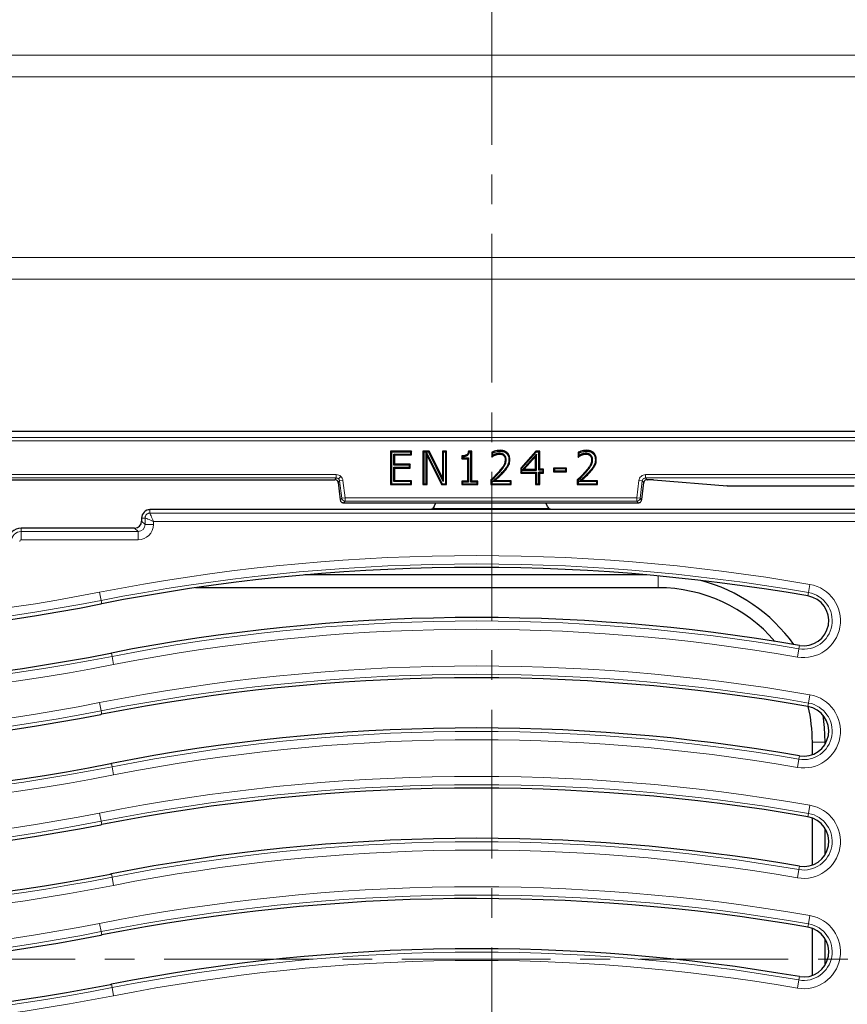
# Model space of a CAD drawing. Units: millimetres. Extents: x 0 to 420, y 0 to 297.
# Drawn here: x 113 to 149, y 186 to 228 of the extents above; entities that cross this region are included whole.
import ezdxf

# ---------------------------------------------------------------- set-up
doc = ezdxf.new("R2010")
doc.units = ezdxf.units.MM
doc.linetypes.add('CENTER', pattern=[10.16, 6.35, -1.27, 1.27, -1.27])

msp = doc.modelspace()

# ---------------------------------------------------------------- linework, layer by layer
at = {"color": 7, "linetype": 'CENTER', "lineweight": 18}
for p, q in [((133.423, 239.1858), (133.423, 145.5733)), ((166.4162, 187.8918), (67.3324, 187.8918))]:
    msp.add_line(p, q, dxfattribs=at)
at = {"color": 8, "linetype": 'Continuous', "lineweight": 18}
for p, q in [((63.4899, 226.4923), (170.4281, 226.4923)), ((170.4281, 225.574), (63.4899, 225.574)), ((71.2058, 217.8581), (162.7122, 217.8581)), ((162.7122, 216.9398), (71.2058, 216.9398)), ((78.5231, 210.1677), (155.3949, 210.1677)), ((78.5231, 210.025), (155.3949, 210.025)), ((126.7798, 208.5846), (107.1382, 208.5846)), ((126.7798, 208.4418), (126.7798, 208.5846)), ((133.749, 208.6828), (133.7203, 208.7082)), ((133.9061, 208.7223), (133.9345, 208.6966)), ((137.4425, 208.6828), (137.4138, 208.7082)), ((137.5996, 208.7223), (137.628, 208.6966)), ((153.9544, 208.5846), (139.9953, 208.5846)), ((139.9953, 208.4418), (139.9953, 208.5846)), ((107.1382, 208.4418), (126.7798, 208.4418)), ((126.7158, 208.3695), (107.2022, 208.3695)), ((126.7798, 208.4418), (126.7158, 208.3695)), ((126.7158, 208.3694), (126.7158, 208.3695)), ((126.8575, 208.2441), (126.8574, 208.2441)), ((126.9215, 208.3164), (126.8575, 208.2441)), ((126.8575, 208.2441), (126.9482, 207.5057)), ((126.8745, 208.406), (126.969, 208.5129)), ((127.0632, 208.3338), (126.9215, 208.3164)), ((126.9215, 208.3164), (127.0122, 207.578)), ((127.1539, 207.5954), (127.0632, 208.3338)), ((139.7119, 208.3338), (139.6213, 207.5954)), ((139.8536, 208.3164), (139.7119, 208.3338)), ((139.763, 207.578), (139.8536, 208.3164)), ((139.827, 207.5057), (139.9176, 208.2441)), ((139.9176, 208.2441), (139.8536, 208.3164)), ((139.9953, 208.4418), (153.9544, 208.4418)), ((140.0593, 208.3695), (139.9953, 208.4418)), ((140.0798, 208.3695), (140.0593, 208.3695)), ((140.0798, 208.3694), (140.0798, 208.3695)), ((143.4811, 208.1125), (140.3416, 208.3635)), ((148.9116, 208.1125), (143.4811, 208.1125)), ((126.9482, 207.5057), (127.0122, 207.578)), ((127.0122, 207.578), (127.1539, 207.5954)), ((127.1539, 207.4527), (127.0899, 207.3803)), ((127.0899, 207.3803), (139.6853, 207.3803)), ((127.1539, 207.5954), (127.1539, 207.4527)), ((139.6213, 207.5954), (127.1539, 207.5954)), ((127.1539, 207.4527), (139.6213, 207.4527)), ((139.6213, 207.4527), (139.6213, 207.5954)), ((139.6213, 207.5954), (139.763, 207.578)), ((139.6853, 207.3803), (139.6213, 207.4527)), ((139.763, 207.578), (139.827, 207.5057)), ((118.8161, 207.0895), (118.8161, 206.943)), ((118.8161, 206.943), (153.1724, 206.943)), ((118.459, 206.7323), (118.6055, 206.7323)), ((118.459, 206.6026), (118.6055, 206.4562)), ((118.6055, 206.4562), (118.6055, 206.7323)), ((118.6055, 206.4562), (118.9612, 206.4562)), ((118.9612, 206.5872), (118.9612, 206.4562)), ((153.1724, 206.5872), (118.9612, 206.5872)), ((113.3161, 206.3037), (113.3161, 206.1573)), ((113.3161, 206.1573), (118.3066, 206.1573)), ((113.3161, 206.1573), (113.3161, 205.8015)), ((118.3066, 206.1573), (118.1601, 206.3037)), ((118.3066, 206.1573), (118.3066, 205.8015)), ((118.3066, 205.8015), (113.3161, 205.8015)), ((140.5304, 203.755), (140.5304, 204.2598)), ((116.7242, 203.2134), (116.6556, 203.5625)), ((146.9352, 203.4031), (146.9602, 203.5474)), ((146.9602, 203.5474), (147.0211, 203.898)), ((116.7524, 203.0697), (116.7242, 203.2134)), ((146.5435, 201.1476), (146.4826, 200.797)), ((146.5686, 201.2919), (146.5435, 201.1476)), ((117.1656, 200.967), (117.1938, 200.8233)), ((117.2624, 200.4742), (117.1938, 200.8233)), ((147.0211, 199.1837), (146.9602, 198.8331)), ((116.6556, 198.8482), (116.7242, 198.4991)), ((116.7524, 198.3554), (116.7242, 198.4991)), ((146.9352, 198.6888), (146.9602, 198.8331)), ((147.1245, 197.1609), (147.6733, 197.1609)), ((146.4826, 196.0827), (146.5435, 196.4333)), ((146.5686, 196.5776), (146.5435, 196.4333)), ((117.1656, 196.2528), (117.1938, 196.109)), ((117.1938, 196.109), (117.2624, 195.7599)), ((147.0211, 194.4694), (146.9602, 194.1188)), ((116.6556, 194.1339), (116.7242, 193.7848)), ((146.9352, 193.9745), (146.9602, 194.1188)), ((116.7524, 193.6411), (116.7242, 193.7848)), ((146.5686, 191.8633), (146.5435, 191.719)), ((117.1656, 191.5385), (117.1938, 191.3948)), ((117.1938, 191.3948), (117.2624, 191.0457)), ((146.4826, 191.3684), (146.5435, 191.719)), ((147.0211, 189.7551), (146.9602, 189.4046)), ((116.6556, 189.4196), (116.7242, 189.0705)), ((146.9352, 189.2603), (146.9602, 189.4046)), ((116.7524, 188.9268), (116.7242, 189.0705)), ((146.5686, 187.149), (146.5435, 187.0047)), ((117.1656, 186.8242), (117.1938, 186.6805)), ((146.4826, 186.6542), (146.5435, 187.0047)), ((117.1938, 186.6805), (117.2624, 186.3314))]:
    msp.add_line(p, q, dxfattribs=at)
at = {"color": 7, "linetype": 'Continuous', "lineweight": 25}
for p, q in [((78.2448, 210.4464), (155.6732, 210.4464)), ((129.9963, 209.5897), (129.0921, 209.5897)), ((129.0921, 209.5897), (129.0921, 208.1612)), ((129.0921, 209.5897), (129.1304, 209.5515)), ((129.958, 209.5515), (129.1304, 209.5515)), ((129.1304, 209.5515), (129.1304, 208.1994)), ((129.273, 209.427), (129.2347, 209.4653)), ((129.2347, 209.4653), (129.958, 209.4653)), ((129.2347, 208.9909), (129.2347, 209.4653)), ((129.273, 209.0292), (129.273, 209.427)), ((129.273, 209.427), (129.9963, 209.427)), ((129.9963, 209.5897), (129.958, 209.5515)), ((129.958, 209.4653), (129.958, 209.5515)), ((129.9963, 209.427), (129.958, 209.4653)), ((129.9963, 209.427), (129.9963, 209.5897)), ((130.7507, 209.5897), (130.48, 209.5897)), ((130.48, 209.5897), (130.48, 208.1612)), ((130.48, 209.5897), (130.5183, 209.5515)), ((130.6226, 209.5515), (130.5183, 209.5515)), ((130.5183, 209.5515), (130.5183, 208.1994)), ((130.6226, 209.5515), (130.6233, 209.5522)), ((130.6226, 208.1994), (130.6226, 209.5515)), ((130.6233, 209.5522), (130.6244, 209.5515)), ((130.6608, 209.3931), (130.6233, 209.5522)), ((130.727, 209.5515), (130.6244, 209.5515)), ((130.6244, 209.5515), (131.3007, 208.1994)), ((130.7507, 209.5897), (130.727, 209.5515)), ((131.3501, 208.2954), (130.727, 209.5515)), ((131.3118, 208.4587), (130.7507, 209.5897)), ((131.4927, 209.5897), (131.3118, 209.5897)), ((131.3118, 209.5897), (131.3118, 208.4587)), ((131.3118, 209.5897), (131.3501, 209.5515)), ((131.4544, 209.5515), (131.3501, 209.5515)), ((131.3501, 209.5515), (131.3501, 208.2954)), ((131.4544, 209.5515), (131.4927, 209.5897)), ((131.4544, 208.1994), (131.4544, 209.5515)), ((131.4927, 208.1612), (131.4927, 209.5897)), ((132.5731, 209.5897), (132.4271, 209.5897)), ((132.5349, 209.5515), (132.461, 209.5515)), ((132.5731, 209.5897), (132.5349, 209.5515)), ((132.5349, 208.2675), (132.5349, 209.5515)), ((132.5731, 208.3058), (132.5731, 209.5897)), ((133.4185, 209.5397), (133.4185, 209.3366)), ((133.4568, 209.5152), (133.4568, 209.4029)), ((133.5478, 209.4524), (133.5626, 209.4171)), ((133.7782, 209.5876), (133.7782, 209.6259)), ((133.9553, 209.4332), (133.9294, 209.4049)), ((135.3023, 209.5897), (134.6618, 208.8596)), ((135.3196, 209.5515), (134.7, 208.8452)), ((135.3329, 209.4642), (134.7273, 208.7739)), ((135.3329, 209.4642), (135.2947, 209.3626)), ((135.4755, 209.5897), (135.3023, 209.5897)), ((135.3023, 209.5897), (135.3196, 209.5515)), ((135.4372, 209.5515), (135.3196, 209.5515)), ((135.3329, 208.7739), (135.3329, 209.4642)), ((135.4755, 209.5897), (135.4372, 209.5515)), ((135.4372, 208.7739), (135.4372, 209.5515)), ((135.4755, 208.8122), (135.4755, 209.5897)), ((137.112, 209.5397), (137.112, 209.3366)), ((137.1503, 209.5152), (137.1503, 209.4029)), ((137.2413, 209.4524), (137.2561, 209.4171)), ((137.4717, 209.5876), (137.4717, 209.6259)), ((137.6487, 209.4332), (137.6229, 209.4049)), ((129.273, 209.0292), (129.2347, 208.9909)), ((129.9038, 208.9909), (129.2347, 208.9909)), ((129.942, 209.0292), (129.273, 209.0292)), ((129.942, 209.0292), (129.9038, 208.9909)), ((129.9038, 208.9047), (129.9038, 208.9909)), ((129.942, 208.8664), (129.942, 209.0292)), ((130.6608, 208.1612), (130.6608, 209.3931)), ((130.6608, 209.3931), (131.2771, 208.1612)), ((132.1391, 209.3908), (132.1391, 209.2642)), ((132.1391, 209.2642), (132.1774, 209.3025)), ((132.1391, 209.2642), (132.3923, 209.2642)), ((132.1774, 209.3532), (132.1774, 209.3025)), ((132.1774, 209.3025), (132.4306, 209.3025)), ((132.3923, 209.2642), (132.4306, 209.3025)), ((132.3923, 209.2642), (132.3923, 208.3058)), ((132.4306, 209.3025), (132.4306, 208.2675)), ((133.4185, 209.3366), (133.4262, 209.3443)), ((133.4185, 209.3366), (133.4287, 209.3366)), ((133.4262, 209.3443), (133.4287, 209.3366)), ((134.0355, 209.2235), (133.9972, 209.2238)), ((135.2947, 209.3626), (134.8118, 208.8122)), ((135.2947, 208.8122), (135.2947, 209.3626)), ((137.112, 209.3366), (137.1197, 209.3443)), ((137.112, 209.3366), (137.1222, 209.3366)), ((137.1197, 209.3443), (137.1222, 209.3366)), ((137.729, 209.2235), (137.6907, 209.2238)), ((129.2347, 208.2856), (129.2347, 208.9047)), ((129.273, 208.8664), (129.2347, 208.9047)), ((129.2347, 208.9047), (129.9038, 208.9047)), ((129.273, 208.3239), (129.273, 208.8664)), ((129.273, 208.8664), (129.942, 208.8664)), ((129.942, 208.8664), (129.9038, 208.9047)), ((134.0899, 208.9615), (134.1232, 208.9427)), ((134.6618, 208.8596), (134.6618, 208.6494)), ((134.6618, 208.8596), (134.7, 208.8452)), ((134.6618, 208.6494), (134.7, 208.6877)), ((134.6618, 208.6494), (135.2947, 208.6494)), ((134.7, 208.8452), (134.7, 208.6877)), ((134.7, 208.6877), (135.3329, 208.6877)), ((134.7273, 208.7739), (134.8118, 208.8122)), ((134.7273, 208.7739), (135.3329, 208.7739)), ((134.8118, 208.8122), (135.2947, 208.8122)), ((135.2947, 208.8122), (135.3329, 208.7739)), ((135.2947, 208.6494), (135.3329, 208.6877)), ((135.2947, 208.6494), (135.2947, 208.1612)), ((135.3329, 208.6877), (135.3329, 208.1994)), ((135.4755, 208.8122), (135.4372, 208.7739)), ((135.6, 208.7739), (135.4372, 208.7739)), ((135.4755, 208.6494), (135.4372, 208.6877)), ((135.6, 208.6877), (135.4372, 208.6877)), ((135.4372, 208.1994), (135.4372, 208.6877)), ((135.6382, 208.8122), (135.4755, 208.8122)), ((135.4755, 208.1612), (135.4755, 208.6494)), ((135.4755, 208.6494), (135.6382, 208.6494)), ((135.6, 208.7739), (135.6382, 208.8122)), ((135.6, 208.7739), (135.6, 208.6877)), ((135.6382, 208.6494), (135.6, 208.6877)), ((135.6382, 208.6494), (135.6382, 208.8122)), ((136.6102, 208.8664), (136.0677, 208.8664)), ((136.0677, 208.8664), (136.0677, 208.7037)), ((136.0677, 208.8664), (136.106, 208.8281)), ((136.0677, 208.7037), (136.106, 208.7419)), ((136.0677, 208.7037), (136.6102, 208.7037)), ((136.106, 208.8281), (136.106, 208.7419)), ((136.5719, 208.8281), (136.106, 208.8281)), ((136.106, 208.7419), (136.5719, 208.7419)), ((136.5719, 208.8281), (136.6102, 208.8664)), ((136.5719, 208.8281), (136.5719, 208.7419)), ((136.6102, 208.7037), (136.5719, 208.7419)), ((136.6102, 208.7037), (136.6102, 208.8664)), ((137.7834, 208.9615), (137.8167, 208.9427)), ((107.2022, 208.3694), (126.7158, 208.3694)), ((126.8574, 208.2441), (126.9481, 207.5054)), ((129.0921, 208.1612), (129.1304, 208.1994)), ((129.0921, 208.1612), (129.9963, 208.1612)), ((129.1304, 208.1994), (129.958, 208.1994)), ((129.273, 208.3239), (129.2347, 208.2856)), ((129.958, 208.2856), (129.2347, 208.2856)), ((129.9963, 208.3239), (129.273, 208.3239)), ((129.9963, 208.3239), (129.958, 208.2856)), ((129.958, 208.1994), (129.958, 208.2856)), ((129.958, 208.1994), (129.9963, 208.1612)), ((129.9963, 208.1612), (129.9963, 208.3239)), ((130.48, 208.1612), (130.5183, 208.1994)), ((130.48, 208.1612), (130.6608, 208.1612)), ((130.5183, 208.1994), (130.6226, 208.1994)), ((130.6608, 208.1612), (130.6226, 208.1994)), ((131.2771, 208.1612), (131.3007, 208.1994)), ((131.2771, 208.1612), (131.4927, 208.1612)), ((131.3007, 208.1994), (131.4544, 208.1994)), ((131.3118, 208.4587), (131.3501, 208.2954)), ((131.4927, 208.1612), (131.4544, 208.1994)), ((132.3923, 208.3058), (132.1391, 208.3058)), ((132.1391, 208.3058), (132.1391, 208.1612)), ((132.1391, 208.3058), (132.1774, 208.2675)), ((132.1391, 208.1612), (132.1774, 208.1994)), ((132.1391, 208.1612), (132.8263, 208.1612)), ((132.4306, 208.2675), (132.1774, 208.2675)), ((132.1774, 208.2675), (132.1774, 208.1994)), ((132.1774, 208.1994), (132.788, 208.1994)), ((132.3923, 208.3058), (132.4306, 208.2675)), ((132.5731, 208.3058), (132.5349, 208.2675)), ((132.788, 208.2675), (132.5349, 208.2675)), ((132.8263, 208.3058), (132.5731, 208.3058)), ((132.788, 208.2675), (132.8263, 208.3058)), ((132.788, 208.2675), (132.788, 208.1994)), ((132.8263, 208.1612), (132.788, 208.1994)), ((132.8263, 208.1612), (132.8263, 208.3058)), ((133.3824, 208.3601), (133.3824, 208.1612)), ((133.3824, 208.1612), (133.4206, 208.1994)), ((133.3824, 208.1612), (134.2504, 208.1612)), ((133.4206, 208.344), (133.4206, 208.1994)), ((133.4206, 208.1994), (134.2121, 208.1994)), ((133.4642, 208.2856), (133.5607, 208.3239)), ((134.2121, 208.2856), (133.4642, 208.2856)), ((134.2504, 208.3239), (133.5607, 208.3239)), ((134.2121, 208.2856), (134.2504, 208.3239)), ((134.2121, 208.2856), (134.2121, 208.1994)), ((134.2504, 208.1612), (134.2121, 208.1994)), ((134.2504, 208.1612), (134.2504, 208.3239)), ((135.2947, 208.1612), (135.3329, 208.1994)), ((135.2947, 208.1612), (135.4755, 208.1612)), ((135.3329, 208.1994), (135.4372, 208.1994)), ((135.4755, 208.1612), (135.4372, 208.1994)), ((137.0759, 208.3601), (137.0759, 208.1612)), ((137.0759, 208.1612), (137.1141, 208.1994)), ((137.0759, 208.1612), (137.9439, 208.1612)), ((137.1141, 208.344), (137.1141, 208.1994)), ((137.1141, 208.1994), (137.9056, 208.1994)), ((137.1577, 208.2856), (137.2541, 208.3239)), ((137.9056, 208.2856), (137.1577, 208.2856)), ((137.9439, 208.3239), (137.2541, 208.3239)), ((137.9056, 208.2856), (137.9439, 208.3239)), ((137.9056, 208.2856), (137.9056, 208.1994)), ((137.9439, 208.1612), (137.9056, 208.1994)), ((137.9439, 208.1612), (137.9439, 208.3239)), ((139.8301, 207.5306), (139.9177, 208.2441)), ((139.9177, 208.2441), (139.9176, 208.2441)), ((140.0593, 208.3695), (140.0593, 208.3694)), ((140.0593, 208.3694), (140.0798, 208.3694)), ((140.3302, 208.3638), (143.4767, 208.1123)), ((140.3302, 208.3638), (140.3416, 208.3635)), ((143.4811, 208.1125), (143.4697, 208.1129)), ((143.4811, 208.1125), (148.9138, 208.1125)), ((143.4811, 208.1125), (143.4811, 208.1125)), ((126.9481, 207.5057), (126.9482, 207.5057)), ((127.0899, 207.3803), (139.6853, 207.3803)), ((127.0899, 207.3803), (127.0899, 207.3803)), ((130.9655, 207.2248), (131.038, 207.3803)), ((135.8115, 207.2209), (135.7372, 207.3803)), ((139.6853, 207.3803), (139.6853, 207.3803)), ((139.827, 207.5055), (139.8301, 207.5306)), ((139.827, 207.5057), (139.8271, 207.5057)), ((127.9486, 207.0895), (118.8161, 207.0895)), ((135.9813, 207.0895), (127.9486, 207.0895)), ((130.8891, 207.1181), (130.8011, 207.0924)), ((130.9655, 207.2248), (130.8891, 207.1181)), ((135.8839, 207.1181), (130.8891, 207.1181)), ((135.8839, 207.1181), (135.8115, 207.2209)), ((135.9813, 207.0895), (135.8839, 207.1181)), ((153.3189, 207.0895), (135.9813, 207.0895)), ((118.459, 206.7323), (118.459, 206.6026)), ((118.1601, 206.3037), (113.3161, 206.3037)), ((140.0494, 204.3037), (125.44, 204.3037)), ((140.5304, 203.755), (120.7558, 203.755)), ((146.5673, 201.2921), (146.5686, 201.2919)), ((147.1245, 196.6287), (147.1245, 197.1609)), ((147.6733, 197.0865), (147.6733, 197.1609)), ((146.5673, 196.5778), (146.5686, 196.5776)), ((147.1245, 191.9144), (147.1245, 193.9234)), ((147.6733, 192.3722), (147.6733, 193.4657)), ((146.5673, 191.8635), (146.5686, 191.8633)), ((147.1245, 187.2001), (147.1245, 189.2092)), ((147.6733, 187.6579), (147.6733, 188.7514)), ((146.5673, 187.1492), (146.5686, 187.149))]:
    msp.add_line(p, q, dxfattribs=at)
at = {"color": 7, "linetype": 'Continuous', "lineweight": 25, "flags": 128}
for points in [[(133.7594, 209.5014), (133.7596, 209.4823), (133.7599, 209.4631)], [(137.4528, 209.5014), (137.4531, 209.4823), (137.4533, 209.4631)], [(134.1578, 209.23), (134.177, 209.23), (134.1961, 209.23)], [(137.8513, 209.23), (137.8705, 209.23), (137.8896, 209.23)], [(133.3824, 208.3601), (133.4015, 208.352), (133.4206, 208.344)], [(137.0759, 208.3601), (137.095, 208.352), (137.1141, 208.344)], [(116.7524, 203.0697), (116.7473, 203.0687), (116.7421, 203.0677), (116.737, 203.0667), (116.7318, 203.0656), (116.7267, 203.0646), (116.7215, 203.0636), (116.7164, 203.0626), (116.7112, 203.0616)], [(117.1258, 200.9592), (117.1308, 200.9602), (117.1357, 200.9612), (117.1407, 200.9622), (117.1457, 200.9631), (117.1507, 200.9641), (117.1556, 200.9651), (117.1606, 200.9661), (117.1656, 200.967)], [(116.7524, 198.3554), (116.7473, 198.3544), (116.7421, 198.3534), (116.737, 198.3524), (116.7318, 198.3514), (116.7267, 198.3503), (116.7215, 198.3493), (116.7164, 198.3483), (116.7112, 198.3473)], [(147.6733, 197.1609), (147.6461, 197.7834), (147.5797, 198.3134)], [(117.1258, 196.2449), (117.1308, 196.2459), (117.1357, 196.2469), (117.1407, 196.2479), (117.1457, 196.2488), (117.1507, 196.2498), (117.1556, 196.2508), (117.1606, 196.2518), (117.1656, 196.2528)], [(116.7524, 193.6411), (116.7473, 193.6401), (116.7421, 193.6391), (116.737, 193.6381), (116.7318, 193.6371), (116.7267, 193.6361), (116.7215, 193.6351), (116.7164, 193.634), (116.7112, 193.633)], [(117.1258, 191.5307), (117.1308, 191.5316), (117.1357, 191.5326), (117.1407, 191.5336), (117.1457, 191.5346), (117.1507, 191.5355), (117.1556, 191.5365), (117.1606, 191.5375), (117.1656, 191.5385)], [(116.7524, 188.9268), (116.7473, 188.9258), (116.7421, 188.9248), (116.737, 188.9238), (116.7318, 188.9228), (116.7267, 188.9218), (116.7215, 188.9208), (116.7164, 188.9198), (116.7112, 188.9187)], [(117.1258, 186.8164), (117.1308, 186.8173), (117.1357, 186.8183), (117.1407, 186.8193), (117.1457, 186.8203), (117.1507, 186.8213), (117.1556, 186.8222), (117.1606, 186.8232), (117.1656, 186.8242)]]:
    msp.add_lwpolyline(points, dxfattribs=at)
at = {"color": 7, "linetype": 'Continuous', "lineweight": 25}
for centre, radius, start, end in [((116.959, 195.9723), 65, 0, 85.351772), ((118.8161, 206.7323), 0.3571, 90, 180), ((113.3161, 205.7323), 0.5714, 90, 180), ((132.7447, 121.6832), 82.9429, 80.14897, 101.116878), ((140.5304, 197.1609), 7.1429, 35.74158, 75.23499), ((140.5304, 197.1609), 6.5941, 40.75846, 90), ((146.7519, 202.3475), 1.0714, 260.14897, 80.07805), ((146.7519, 202.3475), 1.0714, 80.07805, 80.14897), ((101.1733, 282.3535), 80.8, 260.047602, 281.087118), ((132.7447, 121.6832), 80.8, 80.149883, 101.116878), ((101.1733, 282.3535), 82.9429, 260.047483, 281.088867), ((132.7447, 116.9689), 82.9429, 80.14897, 101.116878), ((146.7519, 197.6332), 1.0714, 260.14897, 80.07805), ((146.7519, 197.6332), 1.0714, 80.07805, 80.14897), ((140.5304, 197.1609), 6.5941, 0, 13.38145), ((101.1733, 277.6393), 80.8, 260.047602, 281.087118), ((132.7447, 116.9689), 80.8, 80.149883, 101.116878), ((101.1733, 277.6393), 82.9429, 260.047483, 281.088867), ((132.7447, 112.2546), 82.9429, 80.14897, 101.116878), ((146.7519, 192.9189), 1.0714, 260.14897, 80.07805), ((146.7519, 192.9189), 1.0714, 80.07805, 80.14897), ((101.1733, 272.925), 80.8, 260.047602, 281.087118), ((132.7447, 112.2546), 80.8, 80.149883, 101.116878), ((101.1733, 272.925), 82.9429, 260.047483, 281.088867), ((132.7447, 107.5403), 82.9429, 80.14897, 101.116878), ((146.7519, 188.2046), 1.0714, 260.14897, 80.07805), ((146.7519, 188.2046), 1.0714, 80.07805, 80.14897), ((101.1733, 268.2107), 80.8, 260.047602, 281.087118), ((132.7447, 107.5403), 80.8, 80.149883, 101.116878), ((101.1733, 268.2107), 82.9429, 260.047483, 281.088867)]:
    msp.add_arc(centre, radius, start, end, dxfattribs=at)
at = {"color": 8, "linetype": 'Continuous', "lineweight": 18}
for centre, radius, start, end in [((127.1541, 207.5956), 0.143, 187.07028, 269.92972), ((139.6211, 207.5956), 0.143, 270.07028, 352.92972), ((113.3161, 205.7323), 0.425, 90, 180), ((113.3161, 205.7323), 0.0692, 90, 180), ((132.7447, 121.6832), 83.4451, 80.14897, 101.116878), ((132.7447, 121.6832), 83.0893, 80.14897, 101.116878), ((101.1733, 282.3535), 80.2978, 260.047483, 281.116878), ((146.7519, 202.3475), 1.5737, 260.14897, 80.14897), ((146.7519, 202.3475), 1.2179, 260.14897, 80.14897), ((101.1733, 282.3535), 80.6535, 260.047483, 281.116878), ((132.7447, 121.6832), 80.6535, 80.14897, 101.116878), ((132.7447, 121.6832), 80.2978, 80.14897, 101.116878), ((101.1733, 282.3535), 83.0893, 260.047483, 281.116878), ((101.1733, 282.3535), 83.4451, 260.047483, 281.116878), ((132.7447, 116.9689), 83.4451, 80.14897, 101.116878), ((132.7447, 116.9689), 83.0893, 80.14897, 101.116878), ((146.7519, 197.6332), 1.5737, 260.14897, 80.14897), ((101.1733, 277.6393), 80.6535, 260.047483, 281.116878), ((101.1733, 277.6393), 80.2978, 260.047483, 281.116878), ((146.7519, 197.6332), 1.2179, 260.14897, 80.14897), ((132.7447, 116.9689), 80.6535, 80.14897, 101.116878), ((132.7447, 116.9689), 80.2978, 80.14897, 101.116878), ((101.1733, 277.6393), 83.0893, 260.047483, 281.116878), ((101.1733, 277.6393), 83.4451, 260.047483, 281.116878), ((132.7447, 112.2546), 83.4451, 80.14897, 101.116878), ((132.7447, 112.2546), 83.0893, 80.14897, 101.116878), ((146.7519, 192.9189), 1.5737, 260.14897, 80.14897), ((101.1733, 272.925), 80.2978, 260.047483, 281.116878), ((146.7519, 192.9189), 1.2179, 260.14897, 80.14897), ((101.1733, 272.925), 80.6535, 260.047483, 281.116878), ((132.7447, 112.2546), 80.6535, 80.14897, 101.116878), ((132.7447, 112.2546), 80.2978, 80.14897, 101.116878), ((101.1733, 272.925), 83.0893, 260.047483, 281.116878), ((101.1733, 272.925), 83.4451, 260.047483, 281.116878), ((132.7447, 107.5403), 83.4451, 80.14897, 101.116878), ((132.7447, 107.5403), 83.0893, 80.14897, 101.116878), ((146.7519, 188.2046), 1.5737, 260.14897, 80.14897), ((101.1733, 268.2107), 80.2978, 260.047483, 281.116878), ((146.7519, 188.2046), 1.2179, 260.14897, 80.14897), ((101.1733, 268.2107), 80.6535, 260.047483, 281.116878), ((132.7447, 107.5403), 80.6535, 80.14897, 101.116878), ((132.7447, 107.5403), 80.2978, 80.14897, 101.116878), ((101.1733, 268.2107), 83.4451, 260.047483, 281.116878), ((101.1733, 268.2107), 83.0893, 260.047483, 281.116878)]:
    msp.add_arc(centre, radius, start, end, dxfattribs=at)
at = {"color": 7, "linetype": 'Continuous', "lineweight": 25}
msp.add_ellipse((118.1579, 206.6049), major_axis=(-0.2137, 0.2137), ratio=0.9924325, start_param=2.3599926, end_param=3.9231927, dxfattribs=at)
at = {"color": 8, "linetype": 'Continuous', "lineweight": 18}
for major_axis, ratio in [((-0.4682, 0.4682), 0.9924325), ((-0.2176, 0.2176), 0.9749328)]:
    msp.add_ellipse((118.3016, 206.4612), major_axis=major_axis, ratio=ratio, start_param=2.3599926, end_param=3.9231927, dxfattribs=at)
at = {"color": 7, "linetype": 'Continuous', "lineweight": 25}
for points, knots in [([(132.4271, 209.5897), (132.4234, 209.5609), (132.4175, 209.515), (132.3861, 209.4588), (132.3365, 209.4194), (132.2512, 209.3947), (132.1813, 209.3923), (132.1391, 209.3908)], [0, 0, 0, 0, 0.2169817, 0.3449478, 0.4739063, 0.6828715, 1, 1, 1, 1]), ([(132.1774, 209.3532), (132.2341, 209.358), (132.3132, 209.3646), (132.4011, 209.4173), (132.444, 209.4769), (132.455, 209.5251), (132.461, 209.5515)], [0, 0, 0, 0, 0.4396214, 0.6137446, 0.7887275, 1, 1, 1, 1]), ([(132.461, 209.5515), (132.4561, 209.5571), (132.445, 209.5699), (132.4335, 209.5826), (132.4271, 209.5897)], [0, 0, 0, 0, 0.4442263, 1, 1, 1, 1]), ([(133.7782, 209.6259), (133.7341, 209.6231), (133.6503, 209.6177), (133.5297, 209.5856), (133.4558, 209.5551), (133.4185, 209.5397)], [0, 0, 0, 0, 0.3554602, 0.6753527, 1, 1, 1, 1]), ([(133.4185, 209.5397), (133.4249, 209.5357), (133.4377, 209.5276), (133.4504, 209.5194), (133.4568, 209.5152)], [0, 0, 0, 0, 0.4999996, 1, 1, 1, 1]), ([(133.4568, 209.4029), (133.4517, 209.3932), (133.4415, 209.374), (133.4313, 209.3542), (133.4262, 209.3443)], [0, 0, 0, 0, 0.4999707, 1, 1, 1, 1]), ([(133.4287, 209.3366), (133.4407, 209.3451), (133.4646, 209.3623), (133.5081, 209.3913), (133.542, 209.4073), (133.5626, 209.4171)], [0, 0, 0, 0, 0.2820525, 0.5641915, 1, 1, 1, 1]), ([(133.4568, 209.5152), (133.4845, 209.5259), (133.5494, 209.551), (133.6567, 209.5799), (133.7375, 209.585), (133.7782, 209.5876)], [0, 0, 0, 0, 0.2685212, 0.630619, 1, 1, 1, 1]), ([(133.5478, 209.4524), (133.5344, 209.4463), (133.5028, 209.4321), (133.4736, 209.4135), (133.4568, 209.4029)], [0, 0, 0, 0, 0.4259096, 1, 1, 1, 1]), ([(133.7594, 209.5014), (133.7302, 209.4995), (133.6793, 209.4962), (133.6091, 209.4758), (133.5683, 209.4602), (133.5478, 209.4524)], [0, 0, 0, 0, 0.39975598, 0.69858569, 1, 1, 1, 1]), ([(133.5626, 209.4171), (133.5903, 209.4276), (133.6358, 209.4447), (133.7022, 209.4604), (133.7405, 209.4622), (133.7599, 209.4631)], [0, 0, 0, 0, 0.43595713, 0.71544721, 1, 1, 1, 1]), ([(133.9553, 209.4332), (133.9308, 209.4508), (133.8805, 209.487), (133.809, 209.5005), (133.7685, 209.5013), (133.7594, 209.5014)], [0, 0, 0, 0, 0.4240574, 0.8700254, 1, 1, 1, 1]), ([(133.7599, 209.4631), (133.7902, 209.4615), (133.8522, 209.458), (133.9033, 209.4228), (133.9294, 209.4049)], [0, 0, 0, 0, 0.4906601, 1, 1, 1, 1]), ([(134.1961, 209.23), (134.1909, 209.2909), (134.1823, 209.3911), (134.1042, 209.5092), (134.0107, 209.581), (133.8975, 209.6202), (133.8186, 209.624), (133.7782, 209.6259)], [0, 0, 0, 0, 0.2773249, 0.4564046, 0.6356787, 0.8139936, 1, 1, 1, 1]), ([(133.7782, 209.5876), (133.8389, 209.5833), (133.9355, 209.5766), (134.0506, 209.5074), (134.1178, 209.425), (134.153, 209.328), (134.1562, 209.2623), (134.1578, 209.23)], [0, 0, 0, 0, 0.3046, 0.4849739, 0.6658315, 0.8359829, 1, 1, 1, 1]), ([(133.9294, 209.4049), (133.9473, 209.3826), (133.9809, 209.3408), (133.9956, 209.2745), (133.9968, 209.2368), (133.9972, 209.2238)], [0, 0, 0, 0, 0.4285316, 0.8026922, 1, 1, 1, 1]), ([(134.0355, 209.2235), (134.0345, 209.2452), (134.0321, 209.2988), (134.007, 209.3741), (133.9706, 209.4157), (133.9553, 209.4332)], [0, 0, 0, 0, 0.2832678, 0.6986863, 1, 1, 1, 1]), ([(137.4717, 209.6259), (137.4276, 209.6231), (137.3438, 209.6177), (137.2232, 209.5856), (137.1493, 209.5551), (137.112, 209.5397)], [0, 0, 0, 0, 0.3554602, 0.6753527, 1, 1, 1, 1]), ([(137.112, 209.5397), (137.1184, 209.5357), (137.1312, 209.5276), (137.1439, 209.5194), (137.1503, 209.5152)], [0, 0, 0, 0, 0.4999996, 1, 1, 1, 1]), ([(137.1503, 209.4029), (137.1452, 209.3932), (137.135, 209.374), (137.1248, 209.3542), (137.1197, 209.3443)], [0, 0, 0, 0, 0.49997066, 1, 1, 1, 1]), ([(137.1222, 209.3366), (137.1342, 209.3451), (137.1581, 209.3623), (137.2016, 209.3913), (137.2355, 209.4073), (137.2561, 209.4171)], [0, 0, 0, 0, 0.2820525, 0.5641915, 1, 1, 1, 1]), ([(137.1503, 209.5152), (137.178, 209.5259), (137.2429, 209.551), (137.3502, 209.5799), (137.4309, 209.585), (137.4717, 209.5876)], [0, 0, 0, 0, 0.2685212, 0.630619, 1, 1, 1, 1]), ([(137.2413, 209.4524), (137.2279, 209.4463), (137.1963, 209.4321), (137.1671, 209.4135), (137.1503, 209.4029)], [0, 0, 0, 0, 0.4259096, 1, 1, 1, 1]), ([(137.4528, 209.5014), (137.4237, 209.4995), (137.3728, 209.4962), (137.3026, 209.4758), (137.2618, 209.4602), (137.2413, 209.4524)], [0, 0, 0, 0, 0.399756, 0.6985857, 1, 1, 1, 1]), ([(137.2561, 209.4171), (137.2838, 209.4276), (137.3293, 209.4447), (137.3957, 209.4604), (137.434, 209.4622), (137.4533, 209.4631)], [0, 0, 0, 0, 0.4359571, 0.7154472, 1, 1, 1, 1]), ([(137.6487, 209.4332), (137.6242, 209.4508), (137.574, 209.487), (137.5025, 209.5005), (137.462, 209.5013), (137.4528, 209.5014)], [0, 0, 0, 0, 0.4240574, 0.8700254, 1, 1, 1, 1]), ([(137.4533, 209.4631), (137.4837, 209.4615), (137.5456, 209.458), (137.5968, 209.4228), (137.6229, 209.4049)], [0, 0, 0, 0, 0.4906601, 1, 1, 1, 1]), ([(137.8896, 209.23), (137.8844, 209.2909), (137.8758, 209.3911), (137.7977, 209.5092), (137.7042, 209.581), (137.591, 209.6202), (137.512, 209.624), (137.4717, 209.6259)], [0, 0, 0, 0, 0.2773249, 0.4564046, 0.6356787, 0.8139936, 1, 1, 1, 1]), ([(137.4717, 209.5876), (137.5324, 209.5833), (137.629, 209.5766), (137.7441, 209.5074), (137.8113, 209.425), (137.8465, 209.328), (137.8497, 209.2623), (137.8513, 209.23)], [0, 0, 0, 0, 0.3046, 0.4849739, 0.6658315, 0.8359829, 1, 1, 1, 1]), ([(137.6229, 209.4049), (137.6408, 209.3826), (137.6744, 209.3408), (137.6891, 209.2745), (137.6903, 209.2368), (137.6907, 209.2238)], [0, 0, 0, 0, 0.4285316, 0.8026922, 1, 1, 1, 1]), ([(137.729, 209.2235), (137.728, 209.2452), (137.7256, 209.2988), (137.7005, 209.3741), (137.6641, 209.4157), (137.6487, 209.4332)], [0, 0, 0, 0, 0.2832678, 0.6986863, 1, 1, 1, 1]), ([(132.1391, 209.3908), (132.1448, 209.3852), (132.1575, 209.3726), (132.1703, 209.3601), (132.1774, 209.3532)], [0, 0, 0, 0, 0.4417391, 1, 1, 1, 1]), ([(133.9972, 209.2238), (133.9897, 209.1635), (133.9717, 209.0191), (133.8459, 208.8557), (133.7562, 208.7503), (133.7203, 208.7082)], [0, 0, 0, 0, 0.30103465, 0.72059336, 1, 1, 1, 1]), ([(133.749, 208.6828), (133.7876, 208.7277), (133.8648, 208.8176), (133.9703, 208.9616), (134.0291, 209.1032), (134.0339, 209.1934), (134.0355, 209.2235)], [0, 0, 0, 0, 0.2838455, 0.5681978, 0.8556433, 1, 1, 1, 1]), ([(134.1578, 209.23), (134.1567, 209.2003), (134.1544, 209.1393), (134.1316, 209.048), (134.1039, 208.9906), (134.0899, 208.9615)], [0, 0, 0, 0, 0.3178686, 0.6536968, 1, 1, 1, 1]), ([(134.1232, 208.9427), (134.1363, 208.9693), (134.1625, 209.0225), (134.1906, 209.1192), (134.1941, 209.1895), (134.1961, 209.23)], [0, 0, 0, 0, 0.2970312, 0.5942109, 1, 1, 1, 1]), ([(137.6907, 209.2238), (137.6832, 209.1635), (137.6652, 209.0191), (137.5394, 208.8557), (137.4497, 208.7503), (137.4138, 208.7082)], [0, 0, 0, 0, 0.3010346, 0.7205934, 1, 1, 1, 1]), ([(137.4425, 208.6828), (137.4811, 208.7277), (137.5583, 208.8176), (137.6638, 208.9616), (137.7225, 209.1032), (137.7274, 209.1934), (137.729, 209.2235)], [0, 0, 0, 0, 0.2838455, 0.5681978, 0.8556433, 1, 1, 1, 1]), ([(137.8513, 209.23), (137.8502, 209.2003), (137.8479, 209.1393), (137.8251, 209.048), (137.7974, 208.9906), (137.7834, 208.9615)], [0, 0, 0, 0, 0.3178686, 0.6536968, 1, 1, 1, 1]), ([(137.8167, 208.9427), (137.8298, 208.9693), (137.856, 209.0225), (137.8841, 209.1192), (137.8876, 209.1895), (137.8896, 209.23)], [0, 0, 0, 0, 0.2970312, 0.5942109, 1, 1, 1, 1]), ([(133.7203, 208.7082), (133.6807, 208.6642), (133.6066, 208.5822), (133.4923, 208.4678), (133.419, 208.396), (133.3824, 208.3601)], [0, 0, 0, 0, 0.36577824, 0.68284613, 1, 1, 1, 1]), ([(133.4206, 208.344), (133.4628, 208.3854), (133.54, 208.4613), (133.6507, 208.5731), (133.7162, 208.6462), (133.749, 208.6828)], [0, 0, 0, 0, 0.3760657, 0.6878859, 1, 1, 1, 1]), ([(133.9061, 208.7223), (133.8658, 208.679), (133.7851, 208.5924), (133.6359, 208.4487), (133.5286, 208.3468), (133.4642, 208.2856)], [0, 0, 0, 0, 0.2856439, 0.5712674, 1, 1, 1, 1]), ([(133.5607, 208.3239), (133.6034, 208.3648), (133.6883, 208.4461), (133.8151, 208.5682), (133.8947, 208.6538), (133.9345, 208.6966)], [0, 0, 0, 0, 0.33616516, 0.66792811, 1, 1, 1, 1]), ([(134.0899, 208.9615), (134.0745, 208.9362), (134.0439, 208.8855), (133.9809, 208.8066), (133.9337, 208.7534), (133.9061, 208.7223)], [0, 0, 0, 0, 0.2937488, 0.5876074, 1, 1, 1, 1]), ([(133.9345, 208.6966), (133.9542, 208.7186), (133.9936, 208.7627), (134.0601, 208.8424), (134.0995, 208.9051), (134.1232, 208.9427)], [0, 0, 0, 0, 0.2856449, 0.571355, 1, 1, 1, 1]), ([(137.4138, 208.7082), (137.3741, 208.6642), (137.3001, 208.5822), (137.1858, 208.4678), (137.1125, 208.396), (137.0759, 208.3601)], [0, 0, 0, 0, 0.3657782, 0.6828461, 1, 1, 1, 1]), ([(137.1141, 208.344), (137.1563, 208.3854), (137.2335, 208.4613), (137.3442, 208.5731), (137.4097, 208.6462), (137.4425, 208.6828)], [0, 0, 0, 0, 0.3760657, 0.6878859, 1, 1, 1, 1]), ([(137.5996, 208.7223), (137.5593, 208.679), (137.4786, 208.5924), (137.3294, 208.4487), (137.2221, 208.3468), (137.1577, 208.2856)], [0, 0, 0, 0, 0.2856439, 0.5712674, 1, 1, 1, 1]), ([(137.2541, 208.3239), (137.2969, 208.3648), (137.3818, 208.4461), (137.5086, 208.5682), (137.5881, 208.6538), (137.628, 208.6966)], [0, 0, 0, 0, 0.3361652, 0.6679281, 1, 1, 1, 1]), ([(137.7834, 208.9615), (137.768, 208.9362), (137.7374, 208.8855), (137.6744, 208.8066), (137.6272, 208.7534), (137.5996, 208.7223)], [0, 0, 0, 0, 0.2937488, 0.5876074, 1, 1, 1, 1]), ([(137.628, 208.6966), (137.6477, 208.7186), (137.6871, 208.7627), (137.7535, 208.8424), (137.793, 208.9051), (137.8167, 208.9427)], [0, 0, 0, 0, 0.2856449, 0.571355, 1, 1, 1, 1]), ([(126.8105, 208.3337), (126.7967, 208.3438), (126.7685, 208.3644), (126.7336, 208.3678), (126.7158, 208.3695)], [0, 0, 0, 0, 0.4883601, 1, 1, 1, 1]), ([(126.8575, 208.2441), (126.8537, 208.2616), (126.8461, 208.2957), (126.8222, 208.3212), (126.8105, 208.3337)], [0, 0, 0, 0, 0.5116399, 1, 1, 1, 1]), ([(140.0593, 208.3695), (140.0417, 208.3676), (140.0071, 208.3639), (139.9629, 208.3357), (139.9295, 208.2952), (139.9217, 208.2614), (139.9176, 208.2441)], [0, 0, 0, 0, 0.25581109, 0.50000001, 0.74417121, 1, 1, 1, 1]), ([(140.3416, 208.3635), (140.3284, 208.3643), (140.302, 208.366), (140.2382, 208.3679), (140.1626, 208.3692), (140.1074, 208.3694), (140.0798, 208.3695)], [0, 0, 0, 0, 0.2501084, 0.5000733, 0.7499982, 1, 1, 1, 1]), ([(130.8011, 207.0924), (130.6821, 207.0922), (130.0871, 207.0913), (129.1364, 207.0899), (128.3044, 207.0896), (127.9486, 207.0895)], [0, 0, 0, 0, 0.1251759, 0.6258843, 1, 1, 1, 1])]:
    msp.add_open_spline(points, degree=3, knots=knots, dxfattribs=at)
at = {"color": 8, "linetype": 'Continuous', "lineweight": 18}
for points, knots in [([(126.969, 208.5129), (126.9408, 208.5335), (126.8842, 208.5747), (126.8146, 208.5813), (126.7798, 208.5846)], [0, 0, 0, 0, 0.50013706, 1, 1, 1, 1]), ([(139.9953, 208.5846), (139.9608, 208.5809), (139.8918, 208.5737), (139.8024, 208.5171), (139.7354, 208.4352), (139.7197, 208.3676), (139.7119, 208.3338)], [0, 0, 0, 0, 0.2500318, 0.5, 0.7499682, 1, 1, 1, 1]), ([(126.7798, 208.4418), (126.7976, 208.4401), (126.8325, 208.4368), (126.8607, 208.4161), (126.8745, 208.406)], [0, 0, 0, 0, 0.5116399, 1, 1, 1, 1]), ([(126.8745, 208.406), (126.8862, 208.3936), (126.9101, 208.3681), (126.9177, 208.3339), (126.9215, 208.3164)], [0, 0, 0, 0, 0.4883601, 1, 1, 1, 1]), ([(127.0632, 208.3338), (127.0557, 208.368), (127.0407, 208.4363), (126.9929, 208.4874), (126.969, 208.5129)], [0, 0, 0, 0, 0.5002632, 1, 1, 1, 1]), ([(139.8536, 208.3164), (139.8577, 208.3337), (139.8655, 208.3675), (139.8989, 208.408), (139.9431, 208.4362), (139.9777, 208.4399), (139.9953, 208.4418)], [0, 0, 0, 0, 0.2558111, 0.5, 0.7441712, 1, 1, 1, 1]), ([(118.6055, 206.7323), (118.6064, 206.7466), (118.6083, 206.7748), (118.6255, 206.8274), (118.6639, 206.8846), (118.7211, 206.9229), (118.7736, 206.9402), (118.8018, 206.9421), (118.8161, 206.943)], [0, 0, 0, 0, 0.1304817, 0.2574184, 0.4999999, 0.7425661, 0.8695066, 1, 1, 1, 1]), ([(118.8161, 206.943), (118.8167, 206.9397), (118.8179, 206.9331), (118.8303, 206.8985), (118.8585, 206.828), (118.9066, 206.7143), (118.943, 206.6296), (118.9612, 206.5872)], [0, 0, 0, 0, 0.1238836, 0.2508237, 0.5002464, 0.7499548, 1, 1, 1, 1]), ([(118.6055, 206.7323), (118.6087, 206.7317), (118.6153, 206.7305), (118.6499, 206.7182), (118.7204, 206.69), (118.8342, 206.6419), (118.9189, 206.6055), (118.9612, 206.5872)], [0, 0, 0, 0, 0.1238896, 0.2508238, 0.5002464, 0.7499548, 1, 1, 1, 1])]:
    msp.add_open_spline(points, degree=3, knots=knots, dxfattribs=at)
at = {"color": 7, "linetype": 'Continuous', "lineweight": 25}
for points in [[(126.9482, 207.5057), (126.9521, 207.4888), (126.9599, 207.455), (126.9935, 207.4141), (127.0382, 207.3858), (127.0726, 207.3822), (127.0899, 207.3803)], [(139.6853, 207.3803), (139.7025, 207.3822), (139.737, 207.3858), (139.7817, 207.4141), (139.8152, 207.455), (139.823, 207.4888), (139.827, 207.5057)]]:
    msp.add_open_spline(points, degree=3, dxfattribs=at)

doc.saveas('drawing.dxf')
